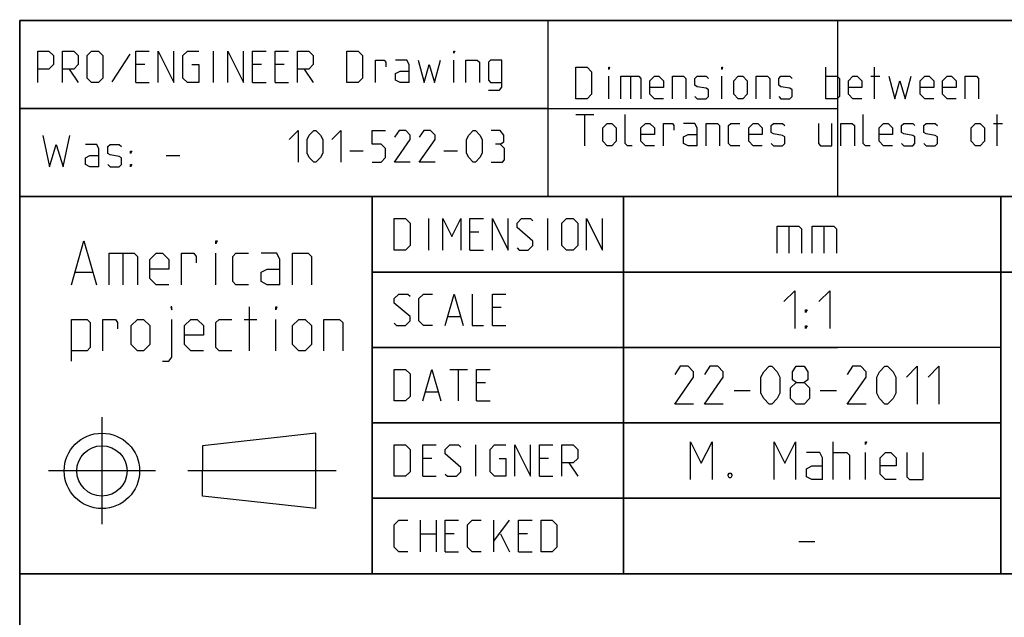
# Model space of a CAD drawing. Extents: x 0 to 1016, y 0 to 594.
# Drawn here: x 635 to 713, y 48 to 95 of the extents above; entities that cross this region are included whole.
import ezdxf

# ---------------------------------------------------------------- set-up
doc = ezdxf.new("R2010")
doc.units = 0
doc.header["$LTSCALE"] = 46.255
doc.header["$MEASUREMENT"] = 0
doc.linetypes.add('CENTER', pattern=[0.6, 0.375, -0.075, 0.075, -0.075])
doc.layers.get('0').update_dxf_attribs({"linetype": 'CONTINUOUS'})
doc.layers.add('DEFAULT_1', color=7, linetype='CENTER')

msp = doc.modelspace()

# ---------------------------------------------------------------- linework, layer by layer
at = {"color": 4, "linetype": 'Continuous'}
for p, q in [((831, 95.00004), (635, 95.00004)), ((635, 10), (635, 95.00004)), ((677.00528, 81.07116), (677.00528, 95.07116)), ((831, 81.00004), (635, 81.00004)), ((663, 51.00004), (663, 81.00004)), ((713, 51.00004), (713, 81.00004)), ((831, 51.00004), (635, 51.00004))]:
    msp.add_line(p, q, dxfattribs=at)
at = {"color": 2, "linetype": 'Continuous'}
for p, q in [((635, 95), (831, 95)), ((635, 95), (635, 10)), ((700, 95), (700, 81)), ((634.9823, 88.02055), (677.03622, 88.02055)), ((635, 88), (700, 88)), ((635, 81), (831, 81)), ((663, 81), (663, 51)), ((683, 81), (683, 51)), ((713, 81), (713, 51)), ((663, 75), (725, 75)), ((663, 69), (700, 69)), ((663, 63), (713, 63)), ((663, 57), (713, 57)), ((635, 51), (831, 51))]:
    msp.add_line(p, q, dxfattribs=at)
at = {"color": 5, "linetype": 'Continuous'}
for p, q in [((650.40586, 90.07347), (650.40586, 92.57348)), ((643.7392, 92.33538), (642.31062, 90.13301)), ((669.513, 90.07347), (669.513, 91.8592)), ((638.91777, 91.14491), (639.63209, 90.07347)), ((644.92966, 91.50206), (644.21539, 91.50206)), ((654.21541, 91.50206), (653.50109, 91.50206)), ((656.0011, 91.50206), (655.28683, 91.50206)), ((657.60826, 91.14491), (658.32252, 90.07347)), ((699.08921, 88.78891), (699.08921, 91.28892)), ((702.95825, 88.78891), (702.95825, 91.28892)), ((644.21539, 90.07347), (645.28682, 90.07347)), ((653.50109, 90.07347), (654.57252, 90.07347)), ((655.28683, 90.07347), (656.35825, 90.07347)), ((681.8273, 88.78891), (681.8273, 90.57463)), ((683.5535, 90.57463), (683.5535, 88.78891)), ((690.81539, 88.78891), (690.81539, 90.57463)), ((702.66063, 90.57463), (703.37495, 90.57463)), ((679.20826, 87.53891), (680.63684, 87.53891)), ((679.92253, 85.03891), (679.92253, 87.53891)), ((712.72014, 85.03891), (712.72014, 87.53891)), ((712.42253, 86.82462), (713.13684, 86.82462)), ((661.22142, 84.64285), (662.29284, 84.64285)), ((668.72143, 84.64285), (669.79285, 84.64285)), ((646.64158, 84.26029), (647.71301, 84.26029)), ((667.50725, 76.75004), (667.50725, 79.25004)), ((676.97153, 76.75004), (676.97153, 79.25004)), ((671.49533, 78.17862), (670.78107, 78.17862)), ((670.78107, 76.75004), (671.85249, 76.75004)), ((643.17359, 76.48703), (643.17359, 73.98703)), ((650.59029, 73.98703), (650.59029, 76.48703)), ((639.42358, 74.98702), (640.75695, 74.98702)), ((653.25691, 68.73703), (653.25691, 72.23703)), ((673.28107, 72.17861), (672.56675, 72.17861)), ((669.05487, 71.46432), (670.00726, 71.46432)), ((652.84026, 71.23703), (653.84029, 71.23703)), ((655.34027, 68.73703), (655.34027, 71.23703)), ((672.56675, 70.75004), (673.63818, 70.75004)), ((669.17391, 67.25004), (670.60249, 67.25004)), ((669.88817, 64.75004), (669.88817, 67.25004)), ((672.03107, 66.17861), (671.31675, 66.17861)), ((667.26913, 65.46433), (668.22152, 65.46433)), ((671.31675, 64.75004), (672.38817, 64.75004)), ((658.52057, 62.18297), (649.52057, 61.18297)), ((658.52057, 56.18297), (658.52057, 62.18297)), ((649.52057, 61.18297), (649.52053, 59.18297)), ((671.25726, 58.75004), (671.25726, 61.25004)), ((667.74533, 60.17862), (667.03106, 60.17862)), ((677.03102, 60.17862), (676.31676, 60.17862)), ((678.63818, 59.82147), (679.3525, 58.75004)), ((649.52057, 57.18297), (649.52053, 59.18297)), ((667.03106, 58.75004), (668.10248, 58.75004)), ((676.31676, 58.75004), (677.38818, 58.75004)), ((658.52057, 56.18297), (649.52057, 57.18297)), ((666.85248, 52.75004), (666.85248, 55.25004)), ((668.10248, 55.25004), (668.10248, 52.75004)), ((672.68579, 52.75004), (672.68579, 55.25004)), ((672.68579, 53.58337), (673.93579, 55.25004)), ((666.85248, 54.17861), (668.10248, 54.17861)), ((669.53106, 54.17861), (668.81675, 54.17861)), ((673.22153, 54.17861), (673.93579, 52.75004)), ((675.36437, 54.17861), (674.65011, 54.17861)), ((668.81675, 52.75004), (669.88817, 52.75004)), ((674.65011, 52.75004), (675.72153, 52.75004))]:
    msp.add_line(p, q, dxfattribs=at)
at = {"color": 7, "linetype": 'Continuous'}
for p, q in [((683, 51.00004), (683, 81.00004)), ((696.14283, 78.64286), (696.14283, 76.5)), ((698.92859, 78.64286), (698.92859, 76.5)), ((725.87914, 75.00004), (663, 75.00004)), ((713, 69.00004), (663, 69.00004)), ((691.78574, 65.57143), (693.07142, 65.57143)), ((698.64284, 65.57143), (699.92856, 65.57143)), ((713, 63.00004), (663, 63.00004)), ((699.67858, 58.5), (699.67858, 61.49999)), ((702.24999, 58.5), (702.24999, 60.64286)), ((713, 57.00004), (663, 57.00004)), ((696.92855, 53.57142), (698.21428, 53.57142))]:
    msp.add_line(p, q, dxfattribs=at)
at = {"color": 5, "linetype": 'Continuous'}
for points in [[(636.41777, 90.07347), (636.41777, 92.57348), (637.31061, 92.57348), (637.66777, 92.21633), (637.66777, 91.50206), (637.31061, 91.14491), (636.41777, 91.14491)], [(638.38209, 90.07347), (638.38209, 92.57348), (639.27493, 92.57348), (639.63209, 92.21633), (639.63209, 91.50206), (639.27493, 91.14491), (638.38209, 91.14491)], [(640.34635, 90.43062), (640.34635, 92.21633), (640.70351, 92.57348), (641.2392, 92.57348), (641.59635, 92.21633), (641.59635, 90.43062), (641.2392, 90.07347), (640.70351, 90.07347), (640.34635, 90.43062)], [(644.21539, 90.07347), (644.21539, 92.57348), (645.28682, 92.57348)], [(646.00113, 90.07347), (646.00113, 92.57348), (647.25113, 90.07347), (647.25113, 92.57348)], [(648.67966, 91.50206), (649.2154, 91.50206), (649.2154, 90.07347), (648.32256, 90.07347), (647.9654, 90.43062), (647.9654, 92.21633), (648.32256, 92.57348), (649.2154, 92.57348)], [(651.53683, 90.07347), (651.53683, 92.57348), (652.78683, 90.07347), (652.78683, 92.57348)], [(653.50109, 90.07347), (653.50109, 92.57348), (654.57252, 92.57348)], [(655.28683, 90.07347), (655.28683, 92.57348), (656.35825, 92.57348)], [(657.07252, 90.07347), (657.07252, 92.57348), (657.96541, 92.57348), (658.32252, 92.21633), (658.32252, 91.50206), (657.96541, 91.14491), (657.07252, 91.14491)], [(661.0011, 90.07347), (661.0011, 92.57348), (661.89395, 92.57348), (662.25111, 92.21633), (662.25111, 90.43062), (661.89395, 90.07347), (661.0011, 90.07347)], [(669.513, 92.39491), (669.513, 92.57348), (669.57254, 92.57348), (669.513, 92.39491)], [(663.26304, 90.07347), (663.26304, 91.8592), (663.9773, 91.8592), (664.09634, 91.68062), (664.09634, 91.32348)], [(665.94157, 90.07347), (665.94157, 91.50206), (665.76299, 91.8592), (664.87015, 91.8592)], [(666.65589, 91.8592), (667.13208, 90.07347), (667.54873, 91.50206), (667.96538, 90.07347), (668.44157, 91.8592)], [(670.46538, 90.07347), (670.46538, 91.8592), (671.35828, 91.8592), (671.53681, 91.68062), (671.53681, 90.07347)], [(672.25112, 89.47825), (673.14397, 89.47825), (673.32255, 89.71634), (673.32255, 91.8592), (672.4297, 91.8592), (672.25112, 91.68062), (672.25112, 90.25205), (672.4297, 90.07347), (673.32255, 90.07347)], [(665.94157, 90.07347), (665.2273, 90.07347), (664.87015, 90.25205), (664.87015, 90.78777), (665.2273, 90.96634), (665.94157, 90.96634)], [(679.20826, 88.78891), (679.20826, 91.28892), (680.10111, 91.28892), (680.45826, 90.93177), (680.45826, 89.14606), (680.10111, 88.78891), (679.20826, 88.78891)], [(681.8273, 91.11034), (681.8273, 91.28892), (681.88684, 91.28892), (681.8273, 91.11034)], [(690.81539, 91.11034), (690.81539, 91.28892), (690.87493, 91.28892), (690.81539, 91.11034)], [(682.77969, 88.78891), (682.77969, 90.57463), (684.20827, 90.57463), (684.38685, 90.39606), (684.38685, 88.78891)], [(686.17254, 88.78891), (685.45827, 88.78891), (685.10111, 89.14606), (685.10111, 90.21748), (685.45827, 90.57463), (685.81538, 90.57463), (686.17254, 90.21748), (686.17254, 89.68177), (685.10111, 89.68177)], [(686.88685, 88.78891), (686.88685, 90.57463), (687.7797, 90.57463), (687.95828, 90.39606), (687.95828, 88.78891)], [(688.67254, 88.96748), (688.85112, 88.78891), (689.56538, 88.78891), (689.74396, 88.96748), (689.74396, 89.5032), (689.56538, 89.62224), (688.85112, 89.74129), (688.67254, 89.86034), (688.67254, 90.39606), (688.85112, 90.57463), (689.56538, 90.57463), (689.74396, 90.39606)], [(691.76777, 89.14606), (691.76777, 90.21748), (692.12493, 90.57463), (692.48209, 90.57463), (692.8392, 90.21748), (692.8392, 89.14606), (692.48209, 88.78891), (692.12493, 88.78891), (691.76777, 89.14606)], [(693.55351, 88.78891), (693.55351, 90.57463), (694.44636, 90.57463), (694.62494, 90.39606), (694.62494, 88.78891)], [(695.3392, 88.96748), (695.51778, 88.78891), (696.23204, 88.78891), (696.41062, 88.96748), (696.41062, 89.5032), (696.23204, 89.62224), (695.51778, 89.74129), (695.3392, 89.86034), (695.3392, 90.39606), (695.51778, 90.57463), (696.23204, 90.57463), (696.41062, 90.39606)], [(699.08921, 90.57463), (699.98205, 90.57463), (700.16063, 90.39606), (700.16063, 88.96748), (699.98205, 88.78891), (699.08921, 88.78891)], [(701.94637, 88.78891), (701.23205, 88.78891), (700.87495, 89.14606), (700.87495, 90.21748), (701.23205, 90.57463), (701.58921, 90.57463), (701.94637, 90.21748), (701.94637, 89.68177), (700.87495, 89.68177)], [(704.08921, 90.57463), (704.56541, 88.78891), (704.98206, 90.21748), (705.39876, 88.78891), (705.8749, 90.57463)], [(707.66064, 88.78891), (706.94638, 88.78891), (706.58922, 89.14606), (706.58922, 90.21748), (706.94638, 90.57463), (707.30348, 90.57463), (707.66064, 90.21748), (707.66064, 89.68177), (706.58922, 89.68177)], [(709.44638, 88.78891), (708.73206, 88.78891), (708.37491, 89.14606), (708.37491, 90.21748), (708.73206, 90.57463), (709.08922, 90.57463), (709.44638, 90.21748), (709.44638, 89.68177), (708.37491, 89.68177)], [(710.16064, 88.78891), (710.16064, 90.57463), (711.05349, 90.57463), (711.23207, 90.39606), (711.23207, 88.78891)], [(683.67253, 85.03891), (683.31543, 85.03891), (683.13685, 85.21749), (683.13685, 87.53891)], [(702.60114, 85.03891), (702.24398, 85.03891), (702.0654, 85.21749), (702.0654, 87.53891)], [(656.39999, 85.53571), (657.1143, 86.25), (657.1143, 83.75)], [(657.82857, 84.46429), (657.82857, 85.53571), (658.00715, 85.89286), (658.3643, 86.25), (658.54283, 86.25), (658.89999, 85.89286), (659.07857, 85.53571), (659.07857, 84.46429), (658.89999, 84.10714), (658.54283, 83.75), (658.3643, 83.75), (658.00715, 84.10714), (657.82857, 84.46429)], [(659.79283, 85.53571), (660.50715, 86.25), (660.50715, 83.75)], [(663.00715, 83.75), (663.72142, 83.75), (664.07858, 84.10714), (664.07858, 84.82143), (663.72142, 85.17857), (663.00715, 85.17857), (663.00715, 86.25), (664.07858, 86.25)], [(666.04284, 83.75), (664.79284, 83.75), (666.04284, 85.53571), (666.04284, 85.89286), (665.68574, 86.25), (665.15, 86.25), (664.79284, 85.71429)], [(668.00716, 83.75), (666.75716, 83.75), (668.00716, 85.53571), (668.00716, 85.89286), (667.65, 86.25), (667.11427, 86.25), (666.75716, 85.71429)], [(670.50717, 84.46429), (670.50717, 85.53571), (670.68569, 85.89286), (671.04285, 86.25), (671.22143, 86.25), (671.57859, 85.89286), (671.75717, 85.53571), (671.75717, 84.46429), (671.57859, 84.10714), (671.22143, 83.75), (671.04285, 83.75), (670.68569, 84.10714), (670.50717, 84.46429)], [(673.1857, 85.17857), (673.48331, 85.35715), (673.48331, 85.89286), (673.1857, 86.25), (672.47143, 86.25)], [(681.35111, 85.39605), (681.35111, 86.46749), (681.70827, 86.82462), (682.06542, 86.82462), (682.42253, 86.46749), (682.42253, 85.39605), (682.06542, 85.03891), (681.70827, 85.03891), (681.35111, 85.39605)], [(685.45827, 85.03891), (684.74396, 85.03891), (684.38685, 85.39605), (684.38685, 86.46749), (684.74396, 86.82462), (685.10111, 86.82462), (685.45827, 86.46749), (685.45827, 85.93177), (684.38685, 85.93177)], [(686.17254, 85.03891), (686.17254, 86.82462), (686.88685, 86.82462), (687.00589, 86.64606), (687.00589, 86.28891)], [(688.85112, 85.03891), (688.85112, 86.46749), (688.67254, 86.82462), (687.7797, 86.82462)], [(689.56538, 85.03891), (689.56538, 86.82462), (690.45828, 86.82462), (690.63681, 86.64606), (690.63681, 85.03891)], [(692.24397, 85.03891), (691.5297, 85.03891), (691.35112, 85.21749), (691.35112, 86.64606), (691.5297, 86.82462), (692.24397, 86.82462)], [(694.02971, 85.03891), (693.31539, 85.03891), (692.95828, 85.39605), (692.95828, 86.46749), (693.31539, 86.82462), (693.67255, 86.82462), (694.02971, 86.46749), (694.02971, 85.93177), (692.95828, 85.93177)], [(694.74397, 85.21749), (694.92255, 85.03891), (695.63682, 85.03891), (695.81539, 85.21749), (695.81539, 85.7532), (695.63682, 85.87225), (694.92255, 85.9913), (694.74397, 86.11034), (694.74397, 86.64606), (694.92255, 86.82462), (695.63682, 86.82462), (695.81539, 86.64606)], [(698.49398, 86.82462), (698.49398, 85.21749), (698.67256, 85.03891), (699.5654, 85.03891), (699.5654, 86.82462)], [(700.27966, 85.03891), (700.27966, 86.82462), (701.17256, 86.82462), (701.35114, 86.64606), (701.35114, 85.03891)], [(704.38683, 85.03891), (703.67256, 85.03891), (703.31541, 85.39605), (703.31541, 86.46749), (703.67256, 86.82462), (704.02967, 86.82462), (704.38683, 86.46749), (704.38683, 85.93177), (703.31541, 85.93177)], [(705.10109, 85.21749), (705.27967, 85.03891), (705.99399, 85.03891), (706.17257, 85.21749), (706.17257, 85.7532), (705.99399, 85.87225), (705.27967, 85.9913), (705.10109, 86.11034), (705.10109, 86.64606), (705.27967, 86.82462), (705.99399, 86.82462), (706.17257, 86.64606)], [(706.88683, 85.21749), (707.06541, 85.03891), (707.77968, 85.03891), (707.95826, 85.21749), (707.95826, 85.7532), (707.77968, 85.87225), (707.06541, 85.9913), (706.88683, 86.11034), (706.88683, 86.64606), (707.06541, 86.82462), (707.77968, 86.82462), (707.95826, 86.64606)], [(710.63684, 85.39605), (710.63684, 86.46749), (710.994, 86.82462), (711.3511, 86.82462), (711.70826, 86.46749), (711.70826, 85.39605), (711.3511, 85.03891), (710.994, 85.03891), (710.63684, 85.39605)], [(636.82015, 85.86742), (637.35583, 83.36743), (637.89157, 85.15314), (638.42731, 83.36743), (638.96299, 85.86742)], [(688.85112, 85.03891), (688.13685, 85.03891), (687.7797, 85.21749), (687.7797, 85.7532), (688.13685, 85.93177), (688.85112, 85.93177)], [(641.28442, 83.36743), (641.28442, 84.796), (641.10584, 85.15314), (640.213, 85.15314)], [(641.99873, 83.546), (642.17726, 83.36743), (642.89158, 83.36743), (643.07016, 83.546), (643.07016, 84.08171), (642.89158, 84.20076), (642.17726, 84.31981), (641.99873, 84.43885), (641.99873, 84.97457), (642.17726, 85.15314), (642.89158, 85.15314), (643.07016, 84.97457)], [(643.78442, 84.43885), (643.78442, 84.61742), (643.90346, 84.61742), (643.78442, 84.43885)], [(672.47143, 83.75), (673.36428, 83.75), (673.54286, 83.92858), (673.54286, 84.82143), (673.1857, 85.17857), (672.82859, 85.17857)], [(641.28442, 83.36743), (640.57015, 83.36743), (640.213, 83.546), (640.213, 84.08171), (640.57015, 84.26029), (641.28442, 84.26029)], [(643.78442, 83.36743), (643.78442, 83.546), (643.90346, 83.546), (643.78442, 83.36743)], [(664.76913, 76.75004), (664.76913, 79.25004), (665.66202, 79.25004), (666.01913, 78.89289), (666.01913, 77.10718), (665.66202, 76.75004), (664.76913, 76.75004)], [(668.63817, 76.75004), (668.63817, 79.25004), (669.35249, 77.82147), (670.06675, 79.25004), (670.06675, 76.75004)], [(670.78107, 76.75004), (670.78107, 79.25004), (671.85249, 79.25004)], [(672.56675, 76.75004), (672.56675, 79.25004), (673.81676, 76.75004), (673.81676, 79.25004)], [(674.53107, 76.92861), (674.7096, 76.75004), (675.42392, 76.75004), (675.78102, 77.10718), (675.78102, 77.46433), (674.53107, 78.53575), (674.53107, 78.89289), (674.88818, 79.25004), (675.60249, 79.25004), (675.78102, 79.07147)], [(678.1025, 77.10718), (678.1025, 78.89289), (678.45961, 79.25004), (678.99534, 79.25004), (679.3525, 78.89289), (679.3525, 77.10718), (678.99534, 76.75004), (678.45961, 76.75004), (678.1025, 77.10718)], [(680.06677, 76.75004), (680.06677, 79.25004), (681.31677, 76.75004), (681.31677, 79.25004)], [(639.09024, 73.98703), (640.09026, 77.48703), (641.09029, 73.98703)], [(650.59029, 77.23702), (650.59029, 77.48703), (650.6736, 77.48703), (650.59029, 77.23702)], [(642.09026, 73.98703), (642.09026, 76.48703), (644.09025, 76.48703), (644.34028, 76.23703), (644.34028, 73.98703)], [(646.84028, 73.98703), (645.84026, 73.98703), (645.34025, 74.48703), (645.34025, 75.98702), (645.84026, 76.48703), (646.34027, 76.48703), (646.84028, 75.98702), (646.84028, 75.23703), (645.34025, 75.23703)], [(647.84026, 73.98703), (647.84026, 76.48703), (648.84028, 76.48703), (649.00695, 76.23703), (649.00695, 75.73703)], [(653.1736, 73.98703), (652.17358, 73.98703), (651.9236, 74.23703), (651.9236, 76.23703), (652.17358, 76.48703), (653.1736, 76.48703)], [(655.67361, 73.98703), (655.67361, 75.98702), (655.42358, 76.48703), (654.17357, 76.48703)], [(656.67358, 73.98703), (656.67358, 76.48703), (657.92358, 76.48703), (658.17361, 76.23703), (658.17361, 73.98703)], [(655.67361, 73.98703), (654.67359, 73.98703), (654.17357, 74.23703), (654.17357, 74.98702), (654.67359, 75.23703), (655.67361, 75.23703)], [(664.76913, 70.92861), (664.94771, 70.75004), (665.66202, 70.75004), (666.01913, 71.10718), (666.01913, 71.46432), (664.76913, 72.53576), (664.76913, 72.8929), (665.12629, 73.25004), (665.84055, 73.25004), (666.01913, 73.07147)], [(667.80487, 70.75004), (667.09055, 70.75004), (666.73345, 71.10718), (666.73345, 72.8929), (667.09055, 73.25004), (667.80487, 73.25004)], [(668.81675, 70.75004), (669.53106, 73.25004), (670.24533, 70.75004)], [(670.95959, 73.25004), (670.95959, 70.75004), (671.85249, 70.75004)], [(672.56675, 70.75004), (672.56675, 73.25004), (673.63818, 73.25004)], [(647.09026, 71.98702), (647.09026, 72.23703), (647.00696, 72.23703), (647.09026, 71.98702)], [(655.34027, 71.98702), (655.34027, 72.23703), (655.42358, 72.23703), (655.34027, 71.98702)], [(639.09024, 67.90369), (639.09024, 71.23703), (640.34024, 71.23703), (640.59027, 70.98702), (640.59027, 68.98703), (640.34024, 68.73703), (639.09024, 68.73703)], [(641.59025, 68.73703), (641.59025, 71.23703), (642.59027, 71.23703), (642.75694, 70.98702), (642.75694, 70.48703)], [(643.84027, 69.23702), (643.84027, 70.73703), (644.34028, 71.23703), (644.84024, 71.23703), (645.34025, 70.73703), (645.34025, 69.23702), (644.84024, 68.73703), (644.34028, 68.73703), (643.84027, 69.23702)], [(646.34027, 67.90369), (646.84028, 67.90369), (647.09026, 68.23703), (647.09026, 71.23703)], [(649.59027, 68.73703), (648.59025, 68.73703), (648.09029, 69.23702), (648.09029, 70.73703), (648.59025, 71.23703), (649.09026, 71.23703), (649.59027, 70.73703), (649.59027, 69.98703), (648.09029, 69.98703)], [(651.84024, 68.73703), (650.84027, 68.73703), (650.59029, 68.98703), (650.59029, 70.98702), (650.84027, 71.23703), (651.84024, 71.23703)], [(656.67358, 69.23702), (656.67358, 70.73703), (657.17359, 71.23703), (657.6736, 71.23703), (658.17361, 70.73703), (658.17361, 69.23702), (657.6736, 68.73703), (657.17359, 68.73703), (656.67358, 69.23702)], [(659.17358, 68.73703), (659.17358, 71.23703), (660.42358, 71.23703), (660.67362, 70.98702), (660.67362, 68.73703)], [(664.76913, 64.75004), (664.76913, 67.25004), (665.66202, 67.25004), (666.01913, 66.8929), (666.01913, 65.10719), (665.66202, 64.75004), (664.76913, 64.75004)], [(667.03106, 64.75004), (667.74533, 67.25004), (668.45964, 64.75004)], [(671.31675, 64.75004), (671.31675, 67.25004), (672.38817, 67.25004)], [(664.76913, 58.75004), (664.76913, 61.25004), (665.66202, 61.25004), (666.01913, 60.89289), (666.01913, 59.10718), (665.66202, 58.75004), (664.76913, 58.75004)], [(667.03106, 58.75004), (667.03106, 61.25004), (668.10248, 61.25004)], [(668.81675, 58.92861), (668.99533, 58.75004), (669.70964, 58.75004), (670.06675, 59.10718), (670.06675, 59.46433), (668.81675, 60.53575), (668.81675, 60.89289), (669.17391, 61.25004), (669.88817, 61.25004), (670.06675, 61.07147)], [(673.10249, 60.17862), (673.63818, 60.17862), (673.63818, 58.75004), (672.74533, 58.75004), (672.38817, 59.10718), (672.38817, 60.89289), (672.74533, 61.25004), (673.63818, 61.25004)], [(674.35249, 58.75004), (674.35249, 61.25004), (675.60249, 58.75004), (675.60249, 61.25004)], [(676.31676, 58.75004), (676.31676, 61.25004), (677.38818, 61.25004)], [(678.1025, 58.75004), (678.1025, 61.25004), (678.99534, 61.25004), (679.3525, 60.89289), (679.3525, 60.17862), (678.99534, 59.82147), (678.1025, 59.82147)], [(665.84055, 52.75004), (665.12629, 52.75004), (664.76913, 53.10718), (664.76913, 54.8929), (665.12629, 55.25004), (665.84055, 55.25004)], [(668.81675, 52.75004), (668.81675, 55.25004), (669.88817, 55.25004)], [(671.67391, 52.75004), (670.95959, 52.75004), (670.60249, 53.10718), (670.60249, 54.8929), (670.95959, 55.25004), (671.67391, 55.25004)], [(674.65011, 52.75004), (674.65011, 55.25004), (675.72153, 55.25004)], [(676.4358, 52.75004), (676.4358, 55.25004), (677.32869, 55.25004), (677.6858, 54.8929), (677.6858, 53.10718), (677.32869, 52.75004), (676.4358, 52.75004)]]:
    msp.add_lwpolyline(points, dxfattribs=at)
at = {"color": 7, "linetype": 'Continuous'}
for points in [[(695.21426, 76.5), (695.21426, 78.64286), (696.92855, 78.64286), (697.14285, 78.42857), (697.14285, 76.5)], [(698.00002, 76.5), (698.00002, 78.64286), (699.71431, 78.64286), (699.92856, 78.42857), (699.92856, 76.5)], [(695.75, 72.64286), (696.60717, 73.5), (696.60717, 70.5)], [(698.53571, 72.64286), (699.39288, 73.5), (699.39288, 70.5)], [(697.46429, 71.78572), (697.46429, 71.99999), (697.60714, 71.99999), (697.46429, 71.78572)], [(697.46429, 70.5), (697.46429, 70.71428), (697.60714, 70.71428), (697.46429, 70.5)], [(688.57142, 64.5), (687.07144, 64.5), (688.57142, 66.64285), (688.57142, 67.07143), (688.14286, 67.5), (687.5, 67.5), (687.07144, 66.85715)], [(690.92857, 64.5), (689.42859, 64.5), (690.92857, 66.64285), (690.92857, 67.07143), (690.50001, 67.5), (689.85715, 67.5), (689.42859, 66.85715)], [(693.92859, 65.35714), (693.92859, 66.64285), (694.14284, 67.07143), (694.57145, 67.5), (694.7857, 67.5), (695.21426, 67.07143), (695.42857, 66.64285), (695.42857, 65.35714), (695.21426, 64.92857), (694.7857, 64.5), (694.57145, 64.5), (694.14284, 64.92857), (693.92859, 65.35714)], [(696.71429, 66.21428), (696.42859, 66.42858), (696.42859, 67.07143), (696.71429, 67.5), (697.35716, 67.5), (697.64286, 67.07143), (697.64286, 66.42858), (697.35716, 66.21428), (697.78572, 65.78571), (697.78572, 64.92857), (697.35716, 64.5), (696.71429, 64.5), (696.28574, 64.92857)], [(702.28571, 64.5), (700.78573, 64.5), (702.28571, 66.64285), (702.28571, 67.07143), (701.85716, 67.5), (701.21429, 67.5), (700.78573, 66.85715)], [(703.14283, 65.35714), (703.14283, 66.64285), (703.35714, 67.07143), (703.7857, 67.5), (704, 67.5), (704.42856, 67.07143), (704.64287, 66.64285), (704.64287, 65.35714), (704.42856, 64.92857), (704, 64.5), (703.7857, 64.5), (703.35714, 64.92857), (703.14283, 65.35714)], [(705.49998, 66.64285), (706.35715, 67.5), (706.35715, 64.5)], [(707.21427, 66.64285), (708.07144, 67.5), (708.07144, 64.5)], [(696.28574, 64.92857), (696.28574, 65.78571), (696.71429, 66.21428), (697.35716, 66.21428)], [(688.32144, 58.5), (688.32144, 61.49999), (689.17856, 59.78572), (690.03573, 61.49999), (690.03573, 58.5)], [(694.96428, 58.5), (694.96428, 61.49999), (695.82145, 59.78572), (696.67857, 61.49999), (696.67857, 58.5)], [(702.24999, 61.28571), (702.24999, 61.49999), (702.32144, 61.49999), (702.24999, 61.28571)], [(698.82141, 58.5), (698.82141, 60.21429), (698.60716, 60.64286), (697.53574, 60.64286)], [(699.67858, 60.64286), (700.75001, 60.64286), (700.96426, 60.42857), (700.96426, 58.5)], [(704.67859, 58.5), (703.82142, 58.5), (703.39286, 58.92858), (703.39286, 60.21429), (703.82142, 60.64286), (704.24998, 60.64286), (704.67859, 60.21429), (704.67859, 59.57143), (703.39286, 59.57143)], [(705.53571, 60.64286), (705.53571, 58.71428), (705.75001, 58.5), (706.82144, 58.5), (706.82144, 60.64286)], [(698.82141, 58.5), (697.9643, 58.5), (697.53574, 58.71428), (697.53574, 59.35715), (697.9643, 59.57143), (698.82141, 59.57143)], [(691.53571, 59), (691.60716, 58.85714), (691.60716, 58.78571), (691.53571, 58.64286), (691.39286, 58.64286), (691.3214, 58.78571), (691.3214, 58.85714), (691.39286, 59), (691.53571, 59)]]:
    msp.add_lwpolyline(points, dxfattribs=at)
at = {"color": 5, "linetype": 'Continuous'}
for radius in [3, 2]:
    msp.add_circle((641.52057, 59.18297), radius, dxfattribs=at)
at = {"layer": 'DEFAULT_1', "color": 2, "linetype": 'CENTER'}
for p, q in [((641.52057, 63.44517), (641.52057, 54.9451)), ((645.78277, 59.18297), (637.28269, 59.18297)), ((660.13989, 59.18297), (648.34041, 59.18297))]:
    msp.add_line(p, q, dxfattribs=at)

doc.saveas('drawing.dxf')
